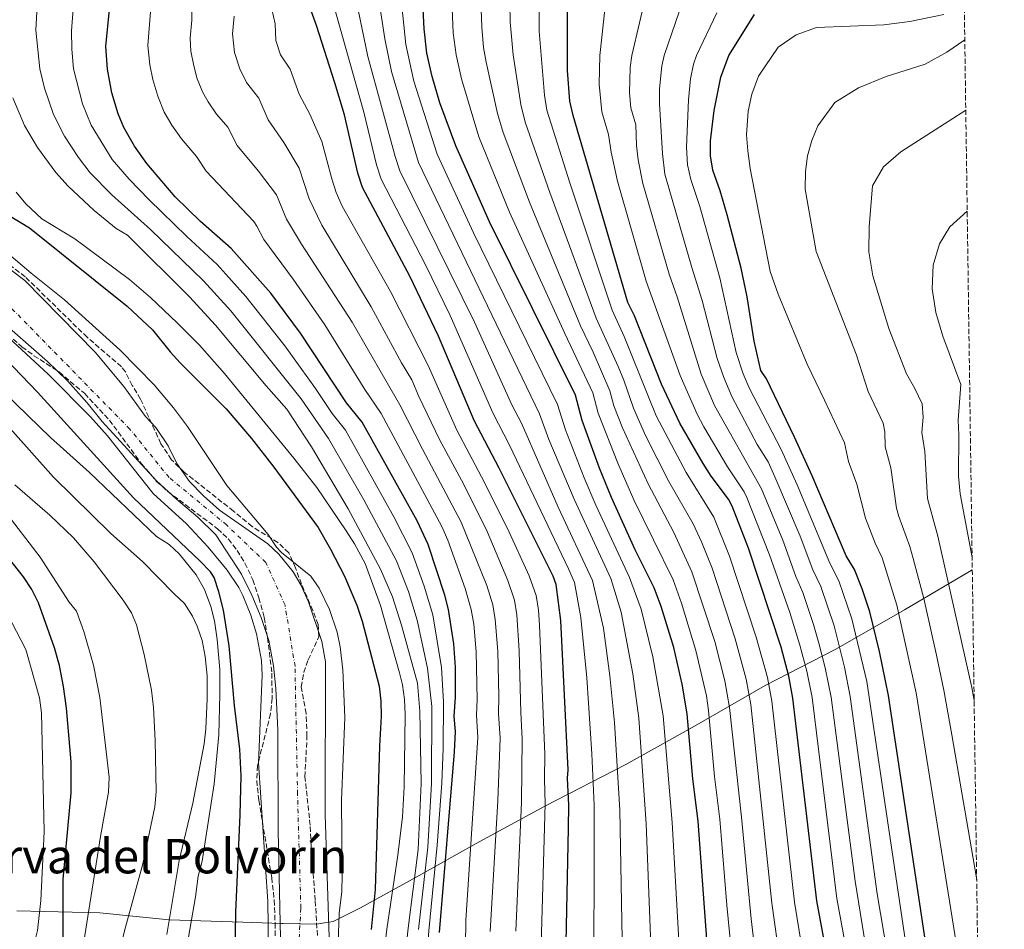
# Model space of a CAD drawing. Units: metres. Extents: x 593426 to 596867, y 4756829 to 4759190.
# Drawn here: x 596528 to 596856, y 4757510 to 4757814 of the extents above; entities that cross this region are included whole.
import ezdxf
from ezdxf.enums import TextEntityAlignment as Align

# ---------------------------------------------------------------- set-up
doc = ezdxf.new("R2010")
doc.units = ezdxf.units.M
doc.header["$MEASUREMENT"] = 0
doc.linetypes.add('DGN Style 3', pattern=[2.435891, 1.739922, -0.695969])
doc.linetypes.add('DGN Style 4', pattern=[2.785615, 1.391938, -0.695969, 0.00174, -0.695969])
for name, color, linetype, lineweight in [('Cauce permanente', 151, 'Continuous', 13), ('Cauce permanente (área)', 142, 'Continuous', 13), ('Curva de nivel directora', 30, 'Continuous', 30), ('Curva de nivel intermedia', 30, 'Continuous', 0), ('Eje cauce permanente (área)', 70, 'DGN Style 4', 0), ('Límite de municipio', 7, 'Continuous', 0), ('Texto de rotulación de espacio menor sin especificar', 7, 'Continuous', 0), ('Zona arbolada', 92, 'DGN Style 3', 0)]:
    doc.layers.add(name, color=color, linetype=linetype, lineweight=lineweight)
doc.styles.add('Style-Arial', font='arial.ttf')

msp = doc.modelspace()

# ---------------------------------------------------------------- linework, layer by layer
at = {"layer": 'Cauce permanente', "color": 151, "linetype": 'Continuous', "lineweight": 13}
for points in [[(596511.75, 4757740.31, 494.31), (596529.63, 4757726.9, 494.09), (596553.08, 4757702.99, 494), (596562.68, 4757691.55, 493.92), (596569.84, 4757681.55, 493.74), (596573.28, 4757677.87, 493.7), (596577.48, 4757671.71, 493.6), (596580.36, 4757665.79, 493.54), (596584.56, 4757659.79, 493.54), (596589.24, 4757655.07, 493.5), (596594.6, 4757650.27, 493.5), (596610.64, 4757638.99, 493.44), (596614.33, 4757635.61, 493.39), (596619.16, 4757629.63, 493.36), (596621.71, 4757625.33, 493.34), (596624.27, 4757619.69, 493.34), (596628.67, 4757606.46, 493.3), (596629.87, 4757599.63, 493.27), (596629.82, 4757548.75, 493.02), (596631.36, 4757501.07, 492.92)], [(596614.96, 4757502.43, 492.45), (596614.08, 4757543.31, 492.75), (596613.96, 4757576.91, 492.74), (596613.32, 4757590.75, 492.97), (596612.52, 4757598.27, 493.07), (596611, 4757606.83, 493.1), (596608.4, 4757614.43, 493.12), (596605.32, 4757621.87, 493.03), (596601.92, 4757628.91, 493.07), (596593.28, 4757642.03, 493.04), (596587.32, 4757647.87, 493.05), (596580.24, 4757653.87, 493.13), (596573.56, 4757660.03, 493.08), (596555.4, 4757679.79, 493.13), (596550.4, 4757686.03, 493.2), (596543.88, 4757693.39, 493.34), (596537.16, 4757699.87, 493.35), (596518, 4757716.67, 493.52)]]:
    msp.add_polyline3d(points, dxfattribs=at)
at = {"layer": 'Cauce permanente (área)', "color": 142, "linetype": 'Continuous', "lineweight": 13}
for points in [[(596511.75, 4757740.31, 494.31), (596529.63, 4757726.9, 494.09), (596553.08, 4757702.99, 494), (596562.68, 4757691.55, 493.92), (596569.84, 4757681.55, 493.74), (596573.28, 4757677.87, 493.7), (596577.48, 4757671.71, 493.6), (596580.36, 4757665.79, 493.54), (596584.56, 4757659.79, 493.54), (596589.24, 4757655.07, 493.5), (596594.6, 4757650.27, 493.5), (596610.64, 4757638.99, 493.44), (596614.33, 4757635.61, 493.39), (596619.16, 4757629.63, 493.36), (596621.71, 4757625.33, 493.34), (596624.27, 4757619.69, 493.34), (596628.67, 4757606.46, 493.3), (596629.87, 4757599.63, 493.27), (596629.82, 4757548.75, 493.02), (596631.36, 4757501.07, 492.92)], [(596518, 4757716.67, 493.52), (596537.16, 4757699.87, 493.35), (596543.88, 4757693.39, 493.34), (596550.4, 4757686.03, 493.2), (596555.4, 4757679.79, 493.13), (596573.56, 4757660.03, 493.08), (596580.24, 4757653.87, 493.13), (596587.32, 4757647.87, 493.05), (596593.28, 4757642.03, 493.04), (596601.92, 4757628.91, 493.07), (596605.32, 4757621.87, 493.03), (596608.4, 4757614.43, 493.12), (596611, 4757606.83, 493.1), (596612.52, 4757598.27, 493.07), (596613.32, 4757590.75, 492.97), (596613.96, 4757576.91, 492.74), (596614.08, 4757543.31, 492.75), (596614.96, 4757502.43, 492.45), (596610.12, 4757468.83, 492.2), (596606, 4757451.39, 491.96), (596598.99, 4757430.14, 491.89)]]:
    msp.add_polyline3d(points, dxfattribs=at)
at = {"layer": 'Curva de nivel directora', "color": 30, "linetype": 'Continuous', "lineweight": 30, "flags": 128}
for points, elevation in [([(596667.88, 4757509.39), (596672.92, 4757569.63), (596673.28, 4757576.43), (596672.8, 4757581.41), (596673.18, 4757587.9), (596673.19, 4757597.91), (596672.72, 4757605.63), (596670.88, 4757617.07), (596669.68, 4757621.95), (596664.09, 4757638.81), (596660.4, 4757646.75), (596642.16, 4757679.63), (596636.92, 4757686.03), (596621.52, 4757709.31), (596611.72, 4757722.59), (596598.46, 4757737.59), (596588.27, 4757746.6), (596579.77, 4757754.75), (596570.28, 4757765.87), (596566.16, 4757771.63), (596562.68, 4757777.87), (596560.76, 4757782.48), (596558.61, 4757789.47), (596557.16, 4757797.39), (596556.68, 4757804.91), (596560.08, 4757839.63)], 525), ([(596759.15, 4757478.29), (596754.12, 4757546.53), (596752.4, 4757560.59), (596750.52, 4757582.35), (596748.82, 4757592.2), (596746, 4757604.43), (596741.82, 4757618.14), (596739.48, 4757624.35), (596733.08, 4757636.99), (596725.27, 4757654.45), (596721.28, 4757664.27), (596715.44, 4757680.19), (596713.28, 4757688.67), (596684.52, 4757746.43), (596673.39, 4757771.76), (596668.01, 4757786.17), (596665.4, 4757794.91), (596663.68, 4757802.67), (596662.76, 4757810.83), (596661.81, 4757830.8)], 575), ([(596709.96, 4757495.15), (596710.92, 4757544.19), (596711, 4757551.87), (596710.56, 4757560.83), (596710.76, 4757563.63), (596708.32, 4757613.47), (596706.79, 4757625.41), (596705.8, 4757628.19), (596687.8, 4757664.27), (596679.4, 4757680.14), (596667.52, 4757708.27), (596658.03, 4757728.29), (596642.2, 4757757.95), (596640.62, 4757762.69), (596636.28, 4757782.19), (596633, 4757792.83), (596626.92, 4757811.95), (596624.64, 4757818.03)], 550), ([(596801.91, 4757475.56), (596793.68, 4757519.95), (596785.71, 4757587.55), (596784.31, 4757594.93), (596781.76, 4757604.6), (596770.88, 4757637.55), (596765.44, 4757651.55), (596764.28, 4757653.95), (596758.52, 4757661.63), (596755.81, 4757665.82), (596748.01, 4757679.32), (596741.92, 4757692.27), (596732.92, 4757715.07), (596730.68, 4757719.55), (596712.44, 4757781.87), (596711.31, 4757786.73), (596710.55, 4757796.9), (596710.52, 4757818.47)], 600), ([(596830.28, 4757504.14), (596817.59, 4757588.39), (596814.57, 4757603.09), (596811.32, 4757616.38), (596808.83, 4757624.04), (596806.26, 4757630.49), (596803.48, 4757635.07), (596792.12, 4757661.73), (596786.24, 4757674.59), (596776.88, 4757694.03), (596775, 4757696.83), (596772.78, 4757706.59), (596770.52, 4757721.43), (596768.43, 4757730.97), (596763.8, 4757748.75), (596761.44, 4757756.83), (596759.04, 4757763.63), (596758.26, 4757768.51), (596758.2, 4757773.51), (596759.49, 4757783.6), (596761.7, 4757794.75), (596764.36, 4757801.93), (596772.88, 4757815.63)], 625), ([(596524.4, 4757748.51), (596531.16, 4757744.43), (596563.8, 4757718.35), (596572.26, 4757710.45), (596578.08, 4757703.07), (596581.44, 4757699.37), (596596.8, 4757684.03), (596605.2, 4757674.11), (596612.71, 4757664.56), (596627.41, 4757644.45), (596631.56, 4757637.23), (596636.2, 4757628.19), (596640.38, 4757618.52), (596642.13, 4757613.28), (596647.76, 4757591.55), (596648.39, 4757586.56), (596648.43, 4757581.56), (596647.89, 4757571.55), (596646.45, 4757523.67), (596645.16, 4757510.35)], 500), ([(596599.76, 4757501.58), (596599.96, 4757516.11), (596601.48, 4757548.67), (596601.74, 4757561.67), (596601.32, 4757570.51), (596599.56, 4757585.07), (596597.82, 4757604.99), (596595.83, 4757616.94), (596594.32, 4757622.99), (596592.72, 4757627.77), (596591.52, 4757629.63), (596588.08, 4757633.29), (596565.88, 4757654.35), (596533.88, 4757689.63), (596515.2, 4757708.99)], 500), ([(596527.51, 4757467.39), (596528.84, 4757467.71), (596533.26, 4757469.99), (596534.36, 4757470.99), (596537.35, 4757475.03), (596538.4, 4757477.23), (596540.14, 4757481.93), (596541.64, 4757489.44), (596542.41, 4757501.78), (596542.42, 4757527.11), (596545.14, 4757555.96), (596545.12, 4757566.26), (596543.56, 4757584.19), (596542.56, 4757591.47), (596541.2, 4757598.43), (596539.52, 4757604.35), (596534.2, 4757619.31), (596532.03, 4757623.8), (596529.22, 4757627.98), (596520.76, 4757638.59)], 525)]:
    msp.add_lwpolyline(points, dxfattribs=dict(at, elevation=elevation))
at = {"layer": 'Curva de nivel intermedia', "color": 30, "linetype": 'Continuous', "lineweight": 0, "flags": 128}
for points, elevation in [([(596775.9, 4757479.13), (596771.76, 4757513.87), (596768.54, 4757547.82), (596764.6, 4757584.43), (596763.02, 4757593.29), (596759.68, 4757606.39), (596752.04, 4757629.63), (596746.03, 4757642.81), (596737.48, 4757659), (596728.95, 4757677.69), (596726.03, 4757685.02), (596724.74, 4757690.11), (596719.13, 4757702.93), (596714.89, 4757711.76), (596697.93, 4757752.95), (596689.09, 4757776.26), (596687.21, 4757782.56), (596683.46, 4757799.7), (596682.62, 4757804.63), (596681.99, 4757811.34), (596680.67, 4757847.48)], 585), ([(596793.47, 4757475.1), (596786.2, 4757519.49), (596778.67, 4757586.51), (596777.21, 4757594.39), (596773.5, 4757607.88), (596764.6, 4757634.91), (596759.33, 4757647.87), (596750.09, 4757662.84), (596740.09, 4757681.72), (596729.43, 4757708.22), (596725.42, 4757716.94), (596711.34, 4757759.47), (596703.72, 4757783.74), (596702.89, 4757788.67), (596701.16, 4757810.05), (596700.96, 4757844.2)], 595), ([(596784.26, 4757479.58), (596778.7, 4757519.17), (596771.64, 4757585.47), (596770.12, 4757593.84), (596766.51, 4757607.38), (596758.83, 4757630.89), (596755.24, 4757639.64), (596752.5, 4757645.72), (596744.34, 4757659.82), (596736.63, 4757675.18), (596732.57, 4757684.31), (596729.36, 4757693.62), (596727.44, 4757698.23), (596720.16, 4757714.35), (596704.63, 4757756.21), (596696.44, 4757779.74), (596695.05, 4757785.62), (596692.48, 4757802.1), (596691.46, 4757813.19), (596690.95, 4757843.34)], 590), ([(596767.53, 4757478.67), (596763.7, 4757518.51), (596761.33, 4757547.17), (596759.6, 4757561.4), (596757.56, 4757583.39), (596756.86, 4757588.34), (596753.34, 4757603.44), (596748.55, 4757619.23), (596745.76, 4757626.99), (596732.74, 4757653.73), (596727.36, 4757665.89), (596720.74, 4757682.6), (596719.01, 4757689.39), (596709.63, 4757709.16), (596691.23, 4757749.69), (596680.97, 4757774.75), (596675.2, 4757794.13), (596673.43, 4757802.2), (596672.41, 4757809.47), (596671.54, 4757831.33)], 580), ([(596809.15, 4757332.23), (596788.17, 4757363.87), (596778.59, 4757378.91), (596775.47, 4757386.22), (596771.25, 4757394.03), (596762.93, 4757411.39), (596758.43, 4757421.78), (596756.83, 4757426.71), (596754.88, 4757436.52), (596749.31, 4757477.28), (596745.48, 4757546.06), (596742.42, 4757581.6), (596739.04, 4757601.28), (596735.12, 4757617.21), (596731.28, 4757627.81), (596720.03, 4757651.88), (596716.13, 4757661.09), (596709.91, 4757677), (596707.25, 4757685.55), (596679.22, 4757742.8), (596667.15, 4757768.99), (596659.29, 4757793.32), (596656.67, 4757805.62), (596654.38, 4757828.25)], 570), ([(596724.22, 4757828.63), (596721.3, 4757801.9), (596721.09, 4757792.33), (596722.05, 4757783.19), (596724.28, 4757775.57), (596725.08, 4757769.72), (596727.21, 4757760.05), (596736.85, 4757726.64), (596748.09, 4757695.13), (596753.78, 4757682.26), (596756.05, 4757678.05), (596763.87, 4757664.72), (596769.43, 4757656.41), (596770.33, 4757654.46), (596777.91, 4757635.37), (596784.66, 4757616.08)], 605), ([(596795.46, 4757330.84), (596781.39, 4757353.87), (596774.47, 4757364.18), (596768.84, 4757373.29), (596767.12, 4757379.04), (596762.74, 4757388.03), (596754.11, 4757408.27), (596749.78, 4757419.69), (596748.3, 4757424.46), (596747.11, 4757429.68), (596740.94, 4757464.88), (596739.46, 4757476.35), (596736.84, 4757545.59), (596734.32, 4757580.85), (596732.33, 4757595.68), (596728.42, 4757616.27), (596725.05, 4757627.45), (596712.75, 4757653.87), (596704.39, 4757673.82), (596701.22, 4757682.44), (596660.91, 4757766.23), (596651.91, 4757796.57), (596649.65, 4757807.44), (596646.94, 4757825.69)], 565), ([(596750.33, 4757824.02), (596742.83, 4757801.92), (596741.98, 4757798.52), (596741.24, 4757790.85), (596741.26, 4757785.85), (596742.23, 4757769.26), (596743.05, 4757762.35), (596752.01, 4757731.23), (596755.48, 4757720.17), (596760.44, 4757700.86), (596762.69, 4757694.56), (596765.33, 4757688.14), (596773.85, 4757672.11), (596777.46, 4757666.33), (596779.74, 4757661.34), (596788.09, 4757641.58), (596792.35, 4757630.31), (596795.01, 4757624.75), (596799.5, 4757611.67), (596802.94, 4757597.87), (596804.84, 4757588.06), (596813.86, 4757522.28), (596817.11, 4757502.53)], 615), ([(596660.9, 4757510.35), (596663.97, 4757537.81), (596665.22, 4757559.11), (596665.29, 4757584.76), (596663.86, 4757597.57), (596660.46, 4757613.61), (596657.51, 4757623.16), (596653.55, 4757633.33), (596642.64, 4757653.73), (596630.86, 4757674.15), (596621.78, 4757687.42), (596598.31, 4757716.76), (596589.17, 4757726.79), (596571.52, 4757743.86), (596558.6, 4757755.41), (596551.44, 4757762.77), (596547.56, 4757767.89), (596542.84, 4757774.98), (596539.22, 4757782.21), (596536.16, 4757790.99), (596534.61, 4757797.48), (596533.27, 4757810.43), (596533.88, 4757820.66)], 515), ([(596782.21, 4757328.55), (596768.45, 4757352.85), (596761.76, 4757362.76), (596759.33, 4757367.13), (596754.7, 4757380.92), (596751.93, 4757387.23), (596745.28, 4757405.15), (596739.59, 4757422.89), (596731.28, 4757463.18), (596729.6, 4757475.42), (596729.2, 4757482.45), (596728.05, 4757550.12), (596726.29, 4757579.37), (596724.65, 4757594.98), (596722.57, 4757610.85), (596718.96, 4757626.77), (596707.46, 4757651.28), (596695.19, 4757679.33), (596692.06, 4757685.34), (596679.59, 4757712.96), (596654.68, 4757763.47), (596653.1, 4757768.21), (596644.04, 4757801.61), (596639.51, 4757823.14)], 560), ([(596737.08, 4757823.83), (596732.07, 4757801.91), (596731.5, 4757797.93), (596731.23, 4757789.51), (596731.65, 4757784.52), (596733.33, 4757778.8), (596733.52, 4757771.91), (596734.1, 4757767.1), (596735.64, 4757759.27), (596744.43, 4757728.93), (596747.12, 4757721.43), (596755.16, 4757695.6)], 610), ([(596546.01, 4757820.25), (596545.22, 4757810.15), (596545.27, 4757804.09), (596545.89, 4757797.43), (596548.92, 4757785.84), (596551.8, 4757778.73), (596558.8, 4757767.2), (596564.44, 4757760.64), (596571.05, 4757753.76), (596583.67, 4757741.52), (596593.81, 4757732.19), (596603.36, 4757721.55), (596616.36, 4757705.07), (596626.59, 4757690.89), (596632.1, 4757682.55), (596636.51, 4757676.89), (596652.7, 4757648.04), (596658.82, 4757636.07)], 520), ([(596676.57, 4757504.92), (596676.69, 4757513.53), (596680.65, 4757574.42), (596680.19, 4757581.85), (596680.5, 4757587.04), (596680.15, 4757603.04), (596679.3, 4757612.17), (596678.44, 4757617.09), (596676.46, 4757624.09), (596670.65, 4757640.27), (596668.66, 4757644.85), (596648.44, 4757682.49), (596643.04, 4757690.48), (596629.64, 4757712.05), (596619.1, 4757727.26), (596609.34, 4757740.57), (596607.05, 4757745.05), (596606.02, 4757746.51), (596590.12, 4757763.31), (596586.91, 4757768.26), (596581.92, 4757774.12), (596578.62, 4757778.72), (596576.15, 4757783.07), (596573.95, 4757788.36), (596572.28, 4757793.96), (596571.31, 4757798.87), (596570.71, 4757805.29), (596571.75, 4757819.27)], 530), ([(596684.83, 4757509.69), (596687.38, 4757553.29), (596688.08, 4757574.22), (596687.59, 4757582.29), (596687.72, 4757588.18), (596687.31, 4757603.17), (596686.51, 4757613.74), (596685.67, 4757618.68), (596683.65, 4757625.15), (596675.15, 4757646.28), (596662.18, 4757670.6), (596654.72, 4757685.36), (596638.74, 4757712.94), (596621.93, 4757738.98), (596616.89, 4757747.32), (596613.59, 4757755.43), (596607.53, 4757763.39), (596600.46, 4757771.88), (596597.3, 4757777.98), (596593.55, 4757782.37), (596590.73, 4757786.48), (596588.99, 4757789.57), (596587.1, 4757794.2), (596585.94, 4757798.46), (596585.04, 4757803.42), (596584.78, 4757807.72), (596585.36, 4757813.69), (596585.29, 4757818.69)], 535), ([(596701.68, 4757501.34), (596703.13, 4757552.34), (596702.86, 4757560.51), (596703, 4757568.82), (596701.2, 4757611.9), (596700.88, 4757616.89), (596700.12, 4757621.84), (596697.76, 4757628.4), (596690.55, 4757644.14), (596681.95, 4757661.41), (596673.66, 4757676.96), (596664.17, 4757698.46), (596651.6, 4757723.17), (596635.44, 4757751.62), (596633.48, 4757756.22), (596631.99, 4757760.82), (596628.72, 4757773.27), (596624.64, 4757782.4), (596621.14, 4757789.02), (596618.07, 4757797.4), (596614.92, 4757802.19), (596613.35, 4757806.94), (596613.08, 4757812.45), (596612, 4757817.41)], 545), ([(596767.09, 4757330.19), (596755.51, 4757351.83), (596749.89, 4757360.68), (596736.45, 4757402.02), (596731.13, 4757420.32), (596727.3, 4757437.78), (596722.33, 4757458.31), (596720.73, 4757466.4), (596719.75, 4757474.49), (596719.32, 4757482.18), (596719.5, 4757551.79), (596718.72, 4757569.01), (596716.97, 4757594.29), (596715.02, 4757614.4), (596712.87, 4757626.09), (596710.93, 4757630.7), (596691.19, 4757671.97), (596685.73, 4757682.74), (596671.43, 4757715.14), (596663.33, 4757731.92), (596648.44, 4757760.71), (596646.85, 4757765.43), (596642.63, 4757782.98), (596632.08, 4757820.58)], 555), ([(596693.3, 4757509.84), (596695.25, 4757552.81), (596695.49, 4757574.02), (596694.99, 4757582.73), (596694.48, 4757603.31), (596693.7, 4757615.32), (596692.9, 4757620.26), (596690.69, 4757626.77), (596683.76, 4757643.17), (596675.97, 4757658.84), (596667.92, 4757673.78), (596661, 4757688.22), (596658.67, 4757693.75), (596655.28, 4757699.37), (596645.17, 4757718.06), (596628.69, 4757745.3), (596624.44, 4757754.07), (596621.15, 4757764.35), (596616.03, 4757772.93), (596610.8, 4757780.45), (596607.68, 4757787.69), (596603.54, 4757792.92), (596601.36, 4757797.44), (596599.6, 4757802.95), (596598.83, 4757809.13), (596599.41, 4757815.1)], 540), ([(596760.41, 4757816.19), (596753.59, 4757801.92), (596752.53, 4757799.07), (596751.55, 4757794.15), (596750.86, 4757787.18), (596750.3, 4757771.4), (596750.58, 4757765.45), (596751.69, 4757760.57), (596754.67, 4757751.55), (596761.33, 4757727.79), (596766.8, 4757702.9), (596769.16, 4757695.69), (596771.11, 4757691.08), (596781.85, 4757670.46), (596787.15, 4757658.76), (596797.99, 4757632.53), (596801.02, 4757626.73), (596805.41, 4757614.02), (596810.37, 4757593.15), (596823.7, 4757503.33)], 620), ([(596840.15, 4757505.91), (596826.84, 4757589.29), (596820.35, 4757618.56), (596815.5, 4757634.31), (596813.09, 4757639.23), (596809.91, 4757647.58), (596807, 4757658.93), (596804.31, 4757666.53), (596802.95, 4757672.76), (596796.27, 4757686.95), (596790.52, 4757698.99), (596780.76, 4757722.35), (596778.12, 4757729.87), (596771.52, 4757764.27), (596770.68, 4757770.11), (596770.28, 4757775.47), (596770.8, 4757783.39), (596772.08, 4757788.99), (596774.2, 4757795.07), (596780.84, 4757804.67), (596786.84, 4757808.83), (596793.64, 4757811.31), (596816.04, 4757812.11), (596824.68, 4757813.31), (596836, 4757815.63)], 630), ([(596846.98, 4757527.09), (596846.92, 4757527.56), (596838.74, 4757575.3), (596836.09, 4757590.18), (596833.62, 4757601.92), (596829.37, 4757620.74), (596825.84, 4757634.09), (596824.73, 4757638.13), (596821.01, 4757648.1), (596820.27, 4757650.89), (596818.36, 4757664.4), (596816.49, 4757671.34), (596816.35, 4757676.39), (596815.85, 4757679.24), (596810.85, 4757689.89), (596806.84, 4757702.27), (596793.48, 4757736.59), (596789.8, 4757757.31), (596789.92, 4757763.23), (596790.64, 4757768.51), (596792.04, 4757773.55), (596794, 4757778.51), (596799.68, 4757786.27), (596807.56, 4757791.15), (596816.76, 4757794.91), (596829.84, 4757798.99), (596837.04, 4757802.99), (596843.02, 4757807.14)], 635), ([(596533.88, 4757771.23), (596529.52, 4757778.58), (596525.65, 4757787.79)], 510), ([(596846.14, 4757586.78), (596845.35, 4757591.07), (596834.04, 4757641.62), (596830.62, 4757654.2), (596829.73, 4757669.86), (596828.67, 4757676.15), (596829.1, 4757681.25), (596828.76, 4757685.72), (596826.37, 4757690.85), (596823.6, 4757695.71), (596817.68, 4757710.91), (596812.32, 4757728.43), (596811, 4757736.43), (596811.2, 4757744.75), (596812.28, 4757758.43), (596815.96, 4757764.75), (596821.72, 4757769.79), (596843.35, 4757783.74)], 640), ([(596655.95, 4757496.41), (596657.41, 4757510.82), (596660.76, 4757537.07), (596661.8, 4757559.07), (596661.34, 4757583.19), (596660.51, 4757592.55), (596655.26, 4757611.88), (596652.18, 4757621.39), (596648.28, 4757630.59), (596637.4, 4757650.67), (596625.21, 4757671.42), (596616.96, 4757683.95), (596610.08, 4757691.71), (596593.25, 4757711.98), (596584.52, 4757721.39), (596563.84, 4757741.95), (596560.08, 4757744.19), (596552.76, 4757750.19), (596544.08, 4757758.35), (596540, 4757762.91), (596533.88, 4757771.23)], 510), ([(596526.8, 4757756.35), (596529.94, 4757752.46), (596535.28, 4757747.47), (596546.36, 4757740.75), (596564.59, 4757727.2), (596571.56, 4757721.23), (596580.47, 4757712.78), (596587.84, 4757705.31), (596596.26, 4757695.83), (596619.36, 4757667.63), (596626.96, 4757657.87), (596636.8, 4757643.39), (596639.6, 4757638.99), (596643.12, 4757632.51), (596648.25, 4757618.4), (596654.58, 4757596.02), (596655.52, 4757592.03), (596656.24, 4757587.04), (596656.46, 4757582.04), (596656.15, 4757557.92), (596655.59, 4757547.92), (596654.06, 4757535.2), (596650.36, 4757510.5), (596647.23, 4757483.67)], 505), ([(596845.47, 4757634.32), (596845.43, 4757634.49), (596841.5, 4757655.69), (596840.93, 4757661.58), (596841.09, 4757675.33), (596840.82, 4757680.32), (596841.66, 4757692.21), (596835.68, 4757708.35), (596833.4, 4757716.19), (596832.2, 4757724.11), (596832.52, 4757732.03), (596834.6, 4757739.07), (596838.08, 4757744.75), (596843.83, 4757749.99)], 645), ([(596523.49, 4757736.36), (596531.76, 4757729.32), (596542.92, 4757720.43), (596561.4, 4757703.63), (596572.76, 4757692.03), (596579.26, 4757684.43), (596583.91, 4757678.14), (596596.96, 4757658.52), (596610.8, 4757642.11), (596613.59, 4757637.91), (596615.2, 4757636.11), (596624.96, 4757628.27), (596627.82, 4757624.2), (596631.2, 4757617.12), (596633.8, 4757609.55), (596634.8, 4757604.64), (596635.63, 4757596.97), (596636.3, 4757581.11), (596635.24, 4757553.55), (596635.48, 4757528.51), (596635.28, 4757523.07), (596634.44, 4757515.79), (596634.08, 4757505.79)], 495), ([(596610.84, 4757503.95), (596610.68, 4757519.71), (596607.56, 4757565.95), (596608.8, 4757595.07), (596608.53, 4757600.05), (596606.88, 4757609), (596604.98, 4757615.28), (596602.33, 4757621.83), (596601, 4757624.43), (596597.16, 4757630.19), (596590.74, 4757637.88), (596583.52, 4757645.71), (596572.43, 4757655.82), (596557.17, 4757675.03), (596551.54, 4757681.43), (596537.41, 4757695.58), (596507.96, 4757722.72)], 495), ([(596755.16, 4757695.6), (596759.56, 4757685.2), (596775.27, 4757657.42), (596782.35, 4757640.23), (596786.68, 4757628.18), (596789.01, 4757622.78), (596792.64, 4757612.16), (596794.41, 4757605.94), (596796.53, 4757597.7), (596798.46, 4757587.89), (596806.43, 4757526.49), (596810.53, 4757501.74), (596816.61, 4757469.03), (596820.72, 4757453.56), (596826.52, 4757438.78), (596838, 4757411.3), (596844.72, 4757390.25), (596846.19, 4757387.57), (596849.01, 4757383.66)], 610), ([(596579.67, 4757481.58), (596586.52, 4757521.31), (596587.44, 4757528.11), (596588.76, 4757533.15), (596592.77, 4757558.99), (596594.28, 4757575.26), (596594.7, 4757588.83), (596594.63, 4757597.1), (596593.82, 4757607.07), (596592.88, 4757613.31), (596591.64, 4757618.15), (596589.57, 4757623.83), (596586.82, 4757628.68), (596581.1, 4757635.7), (596577.76, 4757638.75), (596573.6, 4757641.52), (596551.2, 4757662.83), (596538.2, 4757674.53), (596522.95, 4757689.27)], 505), ([(596519.24, 4757683.66), (596539.16, 4757661.3), (596558.32, 4757642.51), (596568.92, 4757633.08), (596579.4, 4757622.35), (596582.93, 4757619.14), (596585.6, 4757614.91), (596587.12, 4757611.56), (596588.72, 4757606.83), (596589.8, 4757601.39), (596590.4, 4757594.99), (596590.44, 4757587.33), (596589.96, 4757577.31), (596589.41, 4757572.33), (596585.7, 4757552.49), (596581.13, 4757533.4), (596576.96, 4757508.75)], 510), ([(596526.32, 4757658.67), (596538.04, 4757648.59), (596545.88, 4757640.99), (596552.72, 4757633.07), (596562.41, 4757620.19), (596565.2, 4757616.03), (596566.84, 4757612.03), (596569.45, 4757602.1), (596571.86, 4757590.19), (596572.59, 4757584.46), (596573.12, 4757573.39), (596573.38, 4757556.31), (596573, 4757551.31), (596568.98, 4757532.32), (596563.17, 4757511.17), (596553.11, 4757471.5), (596551.25, 4757465.06), (596548.68, 4757460.75), (596539.94, 4757450.8), (596535.35, 4757447.69), (596530.4, 4757447.07), (596504.4, 4757447.71)], 515), ([(596557.73, 4757561.16), (596554.64, 4757587.79), (596552.54, 4757598.51), (596549.32, 4757609.79), (596546.92, 4757616.51), (596544.44, 4757619.55), (596534.72, 4757634.59), (596522.62, 4757650.38)], 520), ([(596658.82, 4757636.07), (596662.83, 4757624.94), (596665.67, 4757615.34), (596668.52, 4757597.74), (596669.23, 4757586.33), (596669.12, 4757570.82), (596668.63, 4757559.16), (596667.17, 4757538.54), (596664.39, 4757509.87), (596661.05, 4757463.66), (596660.52, 4757443.66), (596660.89, 4757433.67), (596662.52, 4757417.4), (596665.06, 4757401.95), (596673.57, 4757369.06), (596677.57, 4757354.64), (596680.32, 4757345.98), (596692.3, 4757313.51)], 520), ([(596523.73, 4757615.77), (596530, 4757603.79), (596534.55, 4757587.61), (596535.2, 4757582.67), (596536.12, 4757543.1), (596534.94, 4757519.99), (596533.85, 4757510.05), (596532.64, 4757505.15), (596531.13, 4757501.2), (596524.32, 4757487.87)], 530), ([(596784.66, 4757616.08), (596788.08, 4757605.27), (596790.36, 4757596.56), (596792.09, 4757587.72), (596800.4, 4757520.74), (596809.26, 4757472.43), (596814.15, 4757451.04), (596829.96, 4757410.06), (596835.08, 4757390.71), (596836.72, 4757385.98), (596840.93, 4757379.24), (596849.28, 4757364.7)], 605), ([(596525.48, 4757457.15), (596529.95, 4757459.37), (596534.46, 4757462.73), (596538.69, 4757467.11), (596542.11, 4757472.58), (596542.92, 4757474.43), (596544.58, 4757479.15), (596546.05, 4757485.89), (596554.88, 4757541.39), (596557.52, 4757556.19), (596557.73, 4757561.16)], 520)]:
    msp.add_lwpolyline(points, dxfattribs=dict(at, elevation=elevation))
at = {"layer": 'Eje cauce permanente (área)', "color": 70, "linetype": 'DGN Style 4', "lineweight": 0}
msp.add_polyline3d([(596609.66, 4757430.9, 492.21), (596618.89, 4757467.1, 492.46), (596621.67, 4757517.49, 492.77), (596620.56, 4757555.61, 492.86), (596619.73, 4757598.17, 493.14), (596616.39, 4757618.6, 493.24), (596609.99, 4757632.79, 493.27), (596596.92, 4757645.31, 493.32), (596577.73, 4757661.16, 493.29), (596564.66, 4757677.3, 493.37), (596516.13, 4757726.9, 493.88)], dxfattribs=at)
at = {"layer": 'Límite de municipio', "color": 7, "linetype": 'Continuous', "lineweight": 0}
msp.add_polyline3d([(596845.52, 4757630.38, 644.59), (596844.62, 4757629.74, 644.04), (596822.93, 4757617, 631.18), (596799.98, 4757603.86, 613.88), (596776.51, 4757591.73, 594.17), (596752.93, 4757578.2, 576.42), (596729.97, 4757565.44, 561.75), (596703.22, 4757551.61, 545.07), (596680.13, 4757539.11, 531.1), (596661.08, 4757528.43, 512.06), (596641.53, 4757517.63, 498.07), (596632.44, 4757513.06, 493.79), (596629.59, 4757512.56, 492.92), (596626.87, 4757512.1, 492.88), (596615.74, 4757512.41, 492.56), (596615.26, 4757512.42, 492.54), (596602.34, 4757512.79, 498.9), (596577.81, 4757513.61, 509.98), (596554.65, 4757515.97, 518.54), (596526.95, 4757516.62, 534.55)], dxfattribs=at)
at = {"layer": 'Zona arbolada', "color": 92, "linetype": 'DGN Style 3', "lineweight": 0}
for points in [[(596826.42, 4758979.73, 523.4), (596856.2, 4756876.25, 645)], [(596627.34, 4757505.98, 503.6), (596626.48, 4757520.11, 503.46), (596625.12, 4757538.13, 502.59), (596624.8, 4757545.18, 502.56), (596623.04, 4757561.31, 502.48), (596623.72, 4757574.83, 503), (596623.4, 4757582.43, 503.12), (596621.76, 4757591.31, 502.44), (596622.67, 4757596.16, 502.01), (596624.12, 4757600.35, 502.04), (596627.72, 4757608.03, 503.14), (596627.4, 4757612.11, 503.66), (596625.69, 4757616.8, 504.1), (596621.88, 4757625.55, 504.2), (596619.88, 4757630.99, 504.16), (596617.64, 4757636.03, 504.8), (596614.03, 4757639.48, 505.05), (596605.44, 4757644.75, 504.72), (596599.2, 4757649.95, 504.48), (596582.78, 4757662.94, 502.9), (596578.55, 4757667.1, 502.43), (596575, 4757672.43, 502.06), (596568.24, 4757687.31, 500.82), (596565.48, 4757691.87, 500.64), (596563.18, 4757696.39, 500.74), (596561.84, 4757698.11, 500.84), (596550.4, 4757707.95, 501.5), (596529.8, 4757728.11, 501.84), (596524.96, 4757731.79, 501.98)], [(596627.34, 4757505.98, 503.6), (596626.48, 4757520.11, 503.46), (596625.12, 4757538.13, 502.59), (596624.8, 4757545.18, 502.56), (596623.04, 4757561.31, 502.48), (596623.72, 4757574.83, 503), (596623.4, 4757582.43, 503.12), (596621.76, 4757591.31, 502.44), (596622.67, 4757596.16, 502.01), (596624.12, 4757600.35, 502.04), (596627.72, 4757608.03, 503.14), (596627.4, 4757612.11, 503.66), (596625.69, 4757616.8, 504.1), (596621.88, 4757625.55, 504.2), (596619.88, 4757630.99, 504.16), (596617.64, 4757636.03, 504.8), (596614.03, 4757639.48, 505.05), (596605.44, 4757644.75, 504.72), (596599.2, 4757649.95, 504.48), (596582.78, 4757662.94, 502.9), (596578.55, 4757667.1, 502.43), (596575, 4757672.43, 502.06), (596568.24, 4757687.31, 500.82), (596565.48, 4757691.87, 500.64), (596563.18, 4757696.39, 500.74), (596561.84, 4757698.11, 500.84), (596550.4, 4757707.95, 501.5), (596529.8, 4757728.11, 501.84), (596524.96, 4757731.79, 501.98)], [(596509.22, 4757721.7, 506.36), (596528.68, 4757704.75, 505.97), (596532.7, 4757701.79, 505.85), (596541.1, 4757696.35, 505.43), (596549.6, 4757689.15, 504.59), (596557.88, 4757680.27, 504.05), (596568.44, 4757665.87, 503.65), (596573.6, 4757659.87, 503.41), (596577.31, 4757656.51, 503.38), (596593.92, 4757644.03, 502.87), (596597.54, 4757640.59, 502.82), (596600.44, 4757636.83, 502.77), (596603.05, 4757632.56, 502.75), (596605.68, 4757626.99, 502.43), (596607.68, 4757620.99, 501.95), (596609.44, 4757614.43, 501.55), (596610.6, 4757607.71, 501.31), (596612.02, 4757595.85, 501.03), (596612.08, 4757587.47, 500.95), (596611.56, 4757582.3, 501.51), (596607.2, 4757564.99, 503.23), (596606.95, 4757560, 503.5), (596607.67, 4757553.47, 503.77), (596611.96, 4757527.63, 504.49), (596612.8, 4757520.11, 504.65), (596613.08, 4757512.43, 504.43), (596613.12, 4757504.99, 503.99)], [(596509.22, 4757721.7, 506.36), (596528.68, 4757704.75, 505.97), (596532.7, 4757701.79, 505.85), (596541.1, 4757696.35, 505.43), (596549.6, 4757689.15, 504.59), (596557.88, 4757680.27, 504.05), (596568.44, 4757665.87, 503.65), (596573.6, 4757659.87, 503.41), (596577.31, 4757656.51, 503.38), (596593.92, 4757644.03, 502.87), (596597.54, 4757640.59, 502.82), (596600.44, 4757636.83, 502.77), (596603.05, 4757632.56, 502.75), (596605.68, 4757626.99, 502.43), (596607.68, 4757620.99, 501.95), (596609.44, 4757614.43, 501.55), (596610.6, 4757607.71, 501.31), (596612.02, 4757595.85, 501.03), (596612.08, 4757587.47, 500.95), (596611.56, 4757582.3, 501.51), (596607.2, 4757564.99, 503.23), (596606.95, 4757560, 503.5), (596607.67, 4757553.47, 503.77)], [(596607.67, 4757553.47, 503.77), (596611.96, 4757527.63, 504.49), (596612.8, 4757520.11, 504.65), (596613.08, 4757512.43, 504.43), (596613.12, 4757504.99, 503.99), (596612.72, 4757497.39, 503.57), (596610.58, 4757477.24, 502.91), (596609.12, 4757469.55, 502.75), (596607.68, 4757463.59, 502.39), (596605.08, 4757453.63, 502.61), (596606.72, 4757446.91, 503.29), (596606.17, 4757441.96, 503.25), (596605.6, 4757440.59, 503.25), (596603.28, 4757437.63, 503.27), (596600.71, 4757433.34, 502.95), (596598.2, 4757428.03, 502.45), (596596.75, 4757423.26, 502.02), (596593.28, 4757407.63, 500.99), (596589.84, 4757394.67, 500.27), (596587.72, 4757383.07, 499.79), (596580.92, 4757366.07, 499.48), (596574.8, 4757349.47, 498.97), (596572.23, 4757345.2, 498.8), (596565.39, 4757337.16, 498.18)]]:
    msp.add_polyline3d(points, dxfattribs=at)

# ---------------------------------------------------------------- texts
at = {"layer": 'Texto de rotulación de espacio menor sin especificar', "color": 7, "linetype": 'Continuous', "lineweight": 0, "style": 'Style-Arial'}
msp.add_text('Curva del Polvorín', height=11.5, dxfattribs=at).set_placement((596570.2, 4757534.84, 532.01), align=Align.MIDDLE_CENTER)

doc.saveas('drawing.dxf')
